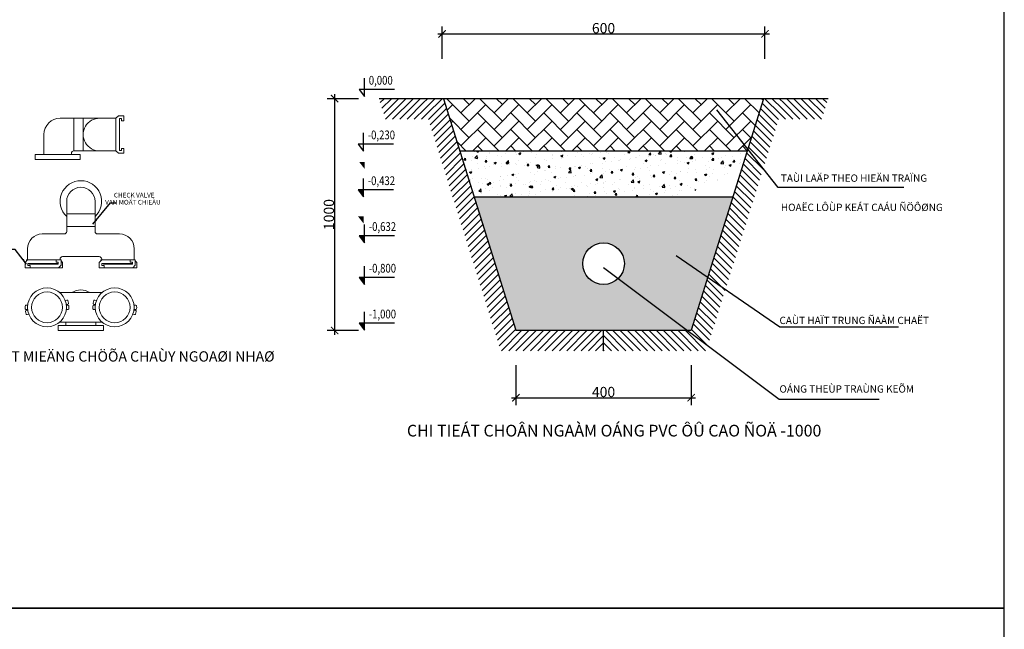
# Model space of a CAD drawing. Units: millimetres. Extents: x -65979 to 563533, y -720976 to -316128.
# Drawn here: x 418179 to 451809, y -559968 to -539140 of the extents above; entities that cross this region are included whole.
import ezdxf
from ezdxf.enums import TextEntityAlignment as Align

# ---------------------------------------------------------------- set-up
doc = ezdxf.new("R2010")
doc.units = ezdxf.units.MM
doc.header["$LTSCALE"] = 75
doc.linetypes.add('HIDDEN2', pattern=[4.7625, 3.175, -1.5875])
doc.layers.get('0').update_dxf_attribs({"linetype": 'HIDDEN2'})
for name, color, linetype in [('2', 2, 'Continuous'), ('GRE', 7, 'Continuous'), ('PANEL', 3, 'Continuous'), ('SET', 7, 'Continuous'), ('TEXT', 3, 'Continuous')]:
    doc.layers.add(name, color=color, linetype=linetype)
doc.layers.add('SHOP CHUA CHAY', color=150, linetype='Continuous', lineweight=9)
doc.styles.add('1-1', font='1.shx', dxfattribs={"width": 0.8, "bigfont": 'bigfont.shx'})
doc.styles.add('AVO', font='vhelvcn.ttf')
doc.styles.add('DIM', font='SIMPLEX', dxfattribs={"width": 0.8, "bigfont": 'VN_LITE'})
doc.styles.add('VNI', font='vn_vni.shx', dxfattribs={"width": 0.8})
doc.styles.add('VNI-HEL', font='vhelvcn.ttf')
doc.styles.add('VNI-HELVE', font='vhelven.ttf')
doc.styles.add('VNI-HELVE-COND', font='vhelvcn.ttf')
doc.dimstyles.new('D200', dxfattribs={"dimscale": 0, "dimtxt": 500, "dimasz": 200, "dimexe": 250, "dimexo": 250, "dimgap": 250, "dimtad": 1, "dimdec": 0, "dimzin": 9, "dimdsep": 46, "dimtxsty": 'VNI', "dimblk": 'ARCHTICK', "dimcen": 0, "dimdle": 250, "dimclrd": 125, "dimclre": 125, "dimclrt": 3, "dimadec": 0, "dimazin": 0, "dimtfac": 1, "dimtdec": 0, "dimtix": 1, "dimtmove": 2, "dimatfit": 3, "dimfxl": 1, "dimtolj": 1, "dimtzin": 9, "dimarcsym": 0})
doc.dimstyles.new('tam', dxfattribs={"dimtxt": 350, "dimasz": 250, "dimexe": 250, "dimexo": 250, "dimgap": 20, "dimtad": 1, "dimdec": 0, "dimzin": 9, "dimdsep": 46, "dimtxsty": 'DIM', "dimblk1": 'ARCHTICK', "dimblk2": 'ARCHTICK', "dimsah": 1, "dimcen": 2.5, "dimdle": 150, "dimclrd": 1, "dimclre": 1, "dimclrt": 3, "dimaunit": 1, "dimadec": 0, "dimazin": 0, "dimtfac": 1, "dimtdec": 0, "dimtix": 1, "dimtmove": 2, "dimatfit": 3, "dimldrblk": 'ARCHTICK', "dimfxl": 1, "dimtolj": 1, "dimtzin": 9, "dimarcsym": 0})

# ---------------------------------------------------------------- blocks, each defined once
blk = doc.blocks.new('_ArchTick')
at = {"color": 0, "const_width": 0.15}
blk.add_lwpolyline([(-0.5, -0.5), (0.5, 0.5)], dxfattribs=at)
blk = doc.blocks.new('*D583')
at = {"layer": 'DEFPOINTS', "color": 0}
for p in [(443635, -539625), (432606, -540728), (443635, -540728)]:
    blk.add_point(p, dxfattribs=at)
at = {"layer": 'SET', "color": 1, "lineweight": -2}
for p, q in [((432606, -540478), (432606, -539375)), ((443635, -540478), (443635, -539375)), ((432456, -539625), (443785, -539625))]:
    blk.add_line(p, q, dxfattribs=at)
at = {"layer": 'SET', "color": 1, "lineweight": -2, "xscale": 250, "yscale": 250, "zscale": 250, "rotation": 180}
blk.add_blockref('_ArchTick', (432606, -539625), dxfattribs=at)
at = {"layer": 'SET', "color": 1, "lineweight": -2, "xscale": 250, "yscale": 250, "zscale": 250}
blk.add_blockref('_ArchTick', (443635, -539625), dxfattribs=at)
at = {"layer": 'SET', "color": 3, "insert": (438121, -539430), "char_height": 350, "attachment_point": 5, "style": '1-1'}
blk.add_mtext('\\A1;600', dxfattribs=at)
blk = doc.blocks.new('*D584')
at = {"layer": 'DEFPOINTS', "color": 0}
for p in [(435127, -550693), (441114, -550693), (441114, -552055)]:
    blk.add_point(p, dxfattribs=at)
at = {"layer": 'SET', "color": 1, "lineweight": -2}
for p, q in [((435127, -550943), (435127, -552305)), ((441114, -550943), (441114, -552305)), ((434977, -552055), (441264, -552055))]:
    blk.add_line(p, q, dxfattribs=at)
at = {"layer": 'SET', "color": 1, "lineweight": -2, "xscale": 250, "yscale": 250, "zscale": 250, "rotation": 180}
blk.add_blockref('_ArchTick', (435127, -552055), dxfattribs=at)
at = {"layer": 'SET', "color": 1, "lineweight": -2, "xscale": 250, "yscale": 250, "zscale": 250}
blk.add_blockref('_ArchTick', (441114, -552055), dxfattribs=at)
at = {"layer": 'SET', "color": 3, "insert": (438121, -551860), "char_height": 350, "attachment_point": 5, "style": '1-1'}
blk.add_mtext('\\A1;400', dxfattribs=at)
blk = doc.blocks.new('*X12')
at = {"color": 0}
for p, q in [((99090, 70629), (99194, 70733)), ((99132, 70495), (99371, 70733)), ((99174, 70360), (99548, 70733)), ((99217, 70225), (99616, 70624)), ((99259, 70091), (99658, 70490)), ((99301, 69956), (99700, 70355)), ((99343, 69821), (99742, 70220)), ((99385, 69686), (99784, 70086)), ((99427, 69552), (99826, 69951)), ((99469, 69417), (99868, 69816)), ((99511, 69282), (99910, 69682)), ((99553, 69148), (99952, 69547)), ((99596, 69013), (99995, 69412)), ((99638, 68878), (100037, 69278)), ((99680, 68744), (100079, 69143)), ((99722, 68609), (100121, 69008)), ((99764, 68474), (100163, 68874)), ((99806, 68340), (100205, 68739)), ((99848, 68205), (100247, 68604)), ((99890, 68070), (100289, 68470)), ((99932, 67936), (100331, 68335)), ((99974, 67801), (100374, 68200)), ((100017, 67666), (100416, 68066)), ((100059, 67532), (100458, 67931)), ((100101, 67397), (100500, 67796)), ((100143, 67262), (100542, 67662)), ((100185, 67128), (100584, 67527)), ((100227, 66993), (100626, 67392)), ((100269, 66858), (100668, 67258)), ((100311, 66724), (100710, 67123)), ((100353, 66589), (100753, 66988)), ((100396, 66454), (100795, 66853)), ((100438, 66320), (100837, 66719)), ((100480, 66185), (100879, 66584)), ((100522, 66050), (100921, 66449)), ((100564, 65916), (100963, 66315)), ((100606, 65781), (101005, 66180)), ((100648, 65646), (101047, 66045)), ((100690, 65512), (101089, 65911)), ((100732, 65377), (101131, 65776)), ((100774, 65242), (101174, 65641)), ((100817, 65108), (101216, 65507)), ((100859, 64973), (101258, 65372)), ((100901, 64838), (101300, 65237)), ((100943, 64704), (101342, 65103)), ((100997, 64581), (101497, 65081)), ((101174, 64581), (101674, 65081)), ((101351, 64581), (101851, 65081)), ((101528, 64581), (102028, 65081)), ((101704, 64581), (102204, 65081)), ((101881, 64581), (102381, 65081)), ((102058, 64581), (102558, 65081)), ((102235, 64581), (102735, 65081)), ((102412, 64581), (102912, 65081)), ((102588, 64581), (103088, 65081)), ((102765, 64581), (103265, 65081)), ((102942, 64581), (103442, 65081)), ((103119, 64581), (103487, 64950)), ((103295, 64581), (103487, 64773)), ((103472, 64581), (103487, 64596))]:
    blk.add_line(p, q, dxfattribs=at)
blk = doc.blocks.new('*D587')
at = {"layer": 'DEFPOINTS', "color": 0}
for p in [(430006, -541839), (428935, -549757), (430006, -549757)]:
    blk.add_point(p, dxfattribs=at)
at = {"layer": 'SET', "color": 1, "lineweight": -2}
for p, q in [((428935, -541689), (428935, -549907)), ((429756, -541839), (428685, -541839)), ((429756, -549757), (428685, -549757))]:
    blk.add_line(p, q, dxfattribs=at)
at = {"layer": 'SET', "color": 1, "lineweight": -2, "xscale": 250, "yscale": 250, "zscale": 250}
for p, rotation in [((428935, -541839), 90), ((428935, -549757), 270)]:
    blk.add_blockref('_ArchTick', p, dxfattribs=dict(at, rotation=rotation))
at = {"layer": 'SET', "color": 3, "insert": (428740, -545798), "char_height": 350, "attachment_point": 5, "rotation": 90, "style": '1-1'}
blk.add_mtext('\\A1;1000', dxfattribs=at)
blk = doc.blocks.new('*X13')
at = {"color": 0}
for p, q in [((98039, 70639), (98133, 70733)), ((98082, 70504), (98310, 70733)), ((98124, 70370), (98487, 70733)), ((98166, 70235), (98664, 70733)), ((98341, 70233), (98841, 70733)), ((98517, 70233), (99017, 70733)), ((98694, 70233), (99090, 70629)), ((98871, 70233), (99132, 70495)), ((99048, 70233), (99174, 70360))]:
    blk.add_line(p, q, dxfattribs=at)

msp = doc.modelspace()

# ---------------------------------------------------------------- hatches: boundary and pattern name
at = {"layer": 'PANEL', "linetype": 'Continuous'}
h = msp.add_hatch(dxfattribs=at)
h.set_pattern_fill('AR-HBONE', color=8, scale=100, style=0)
h.set_pattern_definition([(45, (519235.97, -378275.1), (4e-14, 565.6854), [1200, -400]), (135, (519518.8, -377992.26), (4e-14, 565.6854), [1200, -400])])
h.paths.add_polyline_path([(432653.2034, -541838.7023), (433213.914, -543632.0694), (443027.1722, -543632.0694), (443587.8828, -541838.7023)])
h = msp.add_hatch(dxfattribs=at)
h.set_pattern_fill('AR-CONC', color=8, scale=100, style=0)
h.set_pattern_definition([(50, (519235.97, -378275.1), (717.2602, -62.7521), [75, -825]), (355, (519236, -378275.1), (-138.7513, 752.192), [60, -660]), (100.4514, (519295.74, -378280.3), (578.5094, 689.4395), [63.7402, -701.142]), (46.1842, (519236, -378075.1), (1067.241, -165.519), [112.5, -1237.5]), (96.6356, (519324.9, -378088.9), (934.6627, 974.118), [95.61, -1051.713]), (351.1842, (519236, -378075.1), (934.662, 974.1186), [90, -990]), (21, (519335.97, -378125.1), (596.907, -402.6189), [75, -825]), (326, (519336, -378125.1), (243.3153, 725.15), [60, -660]), (71.4514, (519385.7, -378158.65), (840.2226, 322.5305), [63.7402, -701.142]), (37.5, (519235.97, -378275.1), (12.15986, 332.89385), [0, -652, 0, -670, 0, -662.5]), (7.5, (519235.97, -378275.1), (263.06954, 394.4117), [0, -382, 0, -637, 0, -252.5]), (327.5, (519012.97, -378275.1), (533.82244, -22.55487), [0, -250, 0, -780, 0, -1035]), (317.5, (518912.97, -378275.1), (583.1862, 100.105), [0, -325, 0, -518, 0, -735])])
h.paths.add_polyline_path([(443027.1722, -543632.0694), (433213.914, -543632.0694), (433703.533, -545198.0583), (440739.1231, -545198.0583), (442829.5838, -544264.0327)])
h = msp.add_hatch(dxfattribs=at)
h.set_pattern_fill('AR-SAND', color=8, scale=100, style=0)
h.set_pattern_definition([(37.5, (519235.97, -378275.1), (-6.29934, 192.68238), [0, -152, 0, -170, 0, -162.5]), (7.5, (519235.97, -378275.1), (176.97767, 282.2146), [0, -82, 0, -137, 0, -52.5]), (327.5, (519112.97, -378275.1), (311.41419, 0.5659), [0, -50, 0, -180, 0, -235]), (317.5, (519112.97, -378275.1), (300.61266, 87.76756), [0, -25, 0, -118, 0, -135])])
h.paths.add_polyline_path([(438831.1661, -547474.635, -0.157901296), (438696.2357, -547891.244), (441125.7353, -549713.5918), (442537.5532, -545198.0583), (433703.533, -545198.0583), (435127.113, -549751.2117), (441113.9732, -549751.2117), (441125.7353, -549713.5918), (438696.2357, -547891.244, -0.7272629428), (437409.9201, -547474.635, -1.0000001279)])

# ---------------------------------------------------------------- linework, layer by layer
at = {"layer": '2'}
for points in [[(392668.0928, -559242.891), (451809.4261, -559242.891), (451809.4261, -517425.7866), (392668.0928, -517425.7866)], [(392668.0928, -601059.9954), (451809.4261, -601059.9954), (451809.4261, -559242.891), (392668.0928, -559242.891)]]:
    msp.add_lwpolyline(points, close=True, dxfattribs=at)
at = {"layer": 'PANEL', "color": 3}
for p, q in [((445788.1328, -541838.7023), (430452.9534, -541838.7023)), ((432653.2034, -541838.7023), (435127.113, -549751.2117)), ((443587.8828, -541838.7023), (441113.9732, -549751.2117)), ((435127.113, -549751.2117), (441113.9732, -549751.2117))]:
    msp.add_line(p, q, dxfattribs=at)
at = {"layer": 'PANEL', "linetype": 'Continuous'}
for p, q in [((443027.1722, -543632.0694), (433213.914, -543632.0694)), ((442537.5532, -545198.0583), (433703.533, -545198.0583))]:
    msp.add_line(p, q, dxfattribs=at)
at = {"layer": 'PANEL', "color": 8}
msp.add_line((438120.5431, -550451.2117), (438120.5431, -549762.9154), dxfattribs=at)
at = {"layer": 'PANEL', "color": 2}
for points in [[(430986.487, -541528.1093), (429773.8347, -541528.1093), (429958.0734, -541765.9645), (429958.0734, -541136.7997)], [(430951.3743, -543394.2143), (429738.7219, -543394.2143), (429922.9606, -543632.0694), (429922.9606, -543002.9046)], [(430951.3743, -544958.3749), (429738.7219, -544958.3749), (429922.9606, -545196.2301), (429922.9606, -544567.0653)], [(430986.487, -546526.1568), (429773.8347, -546526.1568), (429958.0734, -546764.012), (429958.0734, -546134.8472)], [(430986.487, -547949.127), (429773.8347, -547949.127), (429958.0734, -548186.9822), (429958.0734, -547557.8173)], [(430986.487, -549513.3565), (429773.8347, -549513.3565), (429958.0734, -549751.2117), (429958.0734, -549122.0469)]]:
    msp.add_lwpolyline(points, dxfattribs=at)
at = {"layer": 'PANEL', "color": 1}
for points in [[(448376.8572, -544869.3015), (444080.1391, -544869.3015), (441988.6116, -542217.2821)], [(448192.8249, -549640.9454), (444136.9014, -549640.9454), (440603.4588, -547204.336)], [(447537.0169, -552114.4092), (444116.1744, -552114.4092), (438120.5431, -547617.4518)]]:
    msp.add_lwpolyline(points, dxfattribs=at)
at = {"layer": 'PANEL', "color": 0}
msp.add_circle((438120.5431, -547474.635), 710.623, dxfattribs=at)
at = {"layer": 'PANEL', "color": 2}
for points in [[(429773.8347, -543997.9867), (429958.0734, -544235.8419), (429958.0734, -543997.9867)], [(429738.7219, -544958.3749), (429922.9606, -545196.2301), (429922.9606, -544958.3749)], [(429738.7219, -545864.0917), (429922.9606, -546101.9468), (429922.9606, -545864.0917)], [(429773.8347, -546526.1568), (429958.0734, -546764.012), (429958.0734, -546526.1568)], [(429773.8347, -547949.127), (429958.0734, -548186.9822), (429958.0734, -547949.127)], [(429773.8347, -549513.3565), (429958.0734, -549751.2117), (429958.0734, -549513.3565)]]:
    msp.add_solid(points, dxfattribs=at)
at = {"layer": 'SHOP CHUA CHAY', "lineweight": 0}
for p, q in [((421462.7457, -542509.7256), (421557.4565, -542425.0652)), ((421557.4565, -542425.0652), (421736.1141, -542425.0652)), ((421736.1141, -542425.0652), (421736.1141, -542594.8795)), ((420200.2105, -542503.9436), (419565.2325, -542503.9436)), ((420027.7966, -543620.7036), (420027.7966, -542503.9436)), ((420200.2105, -542509.7256), (420885.107, -542509.7256)), ((420345.6353, -543623.5946), (420345.6353, -542506.8346)), ((421459.2773, -542509.7256), (420885.107, -542509.7256)), ((421459.2773, -542509.7256), (421459.2773, -543620.7036)), ((421588.9877, -543612.8821), (421588.9877, -542517.5471)), ((421658.7192, -542517.5471), (421588.9877, -542517.5471)), ((421658.7192, -542594.8795), (421658.7192, -542517.5471)), ((421736.1141, -542594.8795), (421658.7192, -542594.8795)), ((419005.2325, -543063.9436), (419005.2325, -543751.0134)), ((418704.0416, -543922.2122), (418704.0416, -543751.0134)), ((420247.2876, -543751.0134), (418704.0416, -543751.0134)), ((419946.0968, -543704.7036), (419946.0968, -543751.0134)), ((420200.2105, -543620.7036), (420030.0968, -543620.7036)), ((420885.107, -543620.7036), (420200.2105, -543620.7036)), ((420247.2876, -543922.2122), (420247.2876, -543751.0134)), ((421459.2773, -543620.7036), (420885.107, -543620.7036)), ((421462.7457, -543620.7036), (421557.4565, -543705.3639)), ((421557.4565, -543705.3639), (421736.1141, -543705.3639)), ((421658.7192, -543612.8821), (421588.9877, -543612.8821)), ((421736.1141, -543535.5497), (421658.7192, -543535.5497)), ((421658.7192, -543535.5497), (421658.7192, -543612.8821)), ((421736.1141, -543705.3639), (421736.1141, -543535.5497)), ((420247.2876, -543922.2122), (418704.0416, -543922.2122)), ((419783.7172, -545776.4014), (419783.7172, -545350.0025)), ((420753.0928, -545776.4014), (420753.0928, -545350.0025)), ((420753.0928, -545776.4014), (419783.7172, -545776.4014)), ((419783.7172, -545776.4014), (419783.7172, -546200.6619)), ((420753.0928, -545776.4014), (420753.0928, -546200.6619)), ((418950.4623, -546460.8894), (419704.7152, -546460.8894)), ((419783.7172, -546200.6619), (419783.7172, -546381.8874)), ((420753.0928, -546200.6619), (419783.7172, -546200.6619)), ((420753.0928, -546200.6619), (420753.0928, -546381.8874)), ((421586.3477, -546460.8894), (420832.0948, -546460.8894)), ((418446.4623, -547339.6558), (418446.4623, -546964.8894)), ((422090.3477, -547339.6558), (422090.3477, -546964.8894)), ((418446.4623, -547339.6558), (418361.802, -547434.3666)), ((418361.802, -547434.3666), (418361.802, -547613.0242)), ((418412.9027, -547377.1994), (418412.9027, -547344.8186)), ((418412.9027, -547344.8186), (418441.8473, -547344.8186)), ((418446.4623, -547339.6558), (419557.4403, -547339.6558)), ((419498.5181, -547469.3662), (418454.2838, -547469.3662)), ((418454.2838, -547535.6293), (418454.2838, -547469.3662)), ((418505.3845, -547469.3662), (418505.3845, -547488.4766)), ((419498.5181, -547488.4766), (418505.3845, -547488.4766)), ((419421.1857, -547344.8186), (419421.1857, -547422.2136)), ((419590.9999, -547344.8186), (419421.1857, -547344.8186)), ((419421.1857, -547422.2136), (419498.5181, -547422.2136)), ((419498.5181, -547422.2136), (419498.5181, -547488.4766)), ((419557.4403, -547320.075), (419557.4403, -547339.6558)), ((419557.4403, -547339.6558), (419562.0553, -547344.8186)), ((419590.9999, -547523.4763), (419590.9999, -547344.8186)), ((419590.9999, -547377.1994), (419642.1006, -547434.3666)), ((420832.0948, -547236.075), (419641.4403, -547236.075)), ((419642.1006, -547434.3666), (419642.1006, -547613.0242)), ((420895.3697, -547236.075), (420832.0948, -547236.075)), ((420979.3697, -547339.6558), (420894.7094, -547434.3666)), ((420894.7094, -547434.3666), (420894.7094, -547613.0242)), ((420945.8101, -547344.8186), (420974.7547, -547344.8186)), ((420945.8101, -547377.1994), (420945.8101, -547344.8186)), ((420979.3697, -547339.6558), (420979.3697, -547320.075)), ((420979.3697, -547339.6558), (422090.3477, -547339.6558)), ((422090.3477, -547339.6558), (420979.3697, -547339.6558)), ((420987.1912, -547535.6293), (420987.1912, -547469.3662)), ((422031.4255, -547469.3662), (420987.1912, -547469.3662)), ((421038.292, -547469.3662), (421038.292, -547488.4766)), ((422031.4255, -547488.4766), (421038.292, -547488.4766)), ((422123.9074, -547344.8186), (421954.0931, -547344.8186)), ((421954.0931, -547344.8186), (421954.0931, -547422.2136)), ((421954.0931, -547422.2136), (422031.4255, -547422.2136)), ((422031.4255, -547422.2136), (422031.4255, -547488.4766)), ((422090.3477, -547339.6558), (422094.9627, -547344.8186)), ((422123.9074, -547523.4763), (422123.9074, -547344.8186)), ((422123.9074, -547377.1994), (422175.0081, -547434.3666)), ((422175.0081, -547434.3666), (422175.0081, -547613.0242)), ((418361.802, -547613.0242), (418531.6162, -547613.0242)), ((418531.6162, -547535.6293), (418454.2838, -547535.6293)), ((418497.563, -547618.1871), (418492.948, -547613.0242)), ((418497.563, -547618.1871), (419506.3396, -547618.1871)), ((418531.6162, -547613.0242), (418531.6162, -547535.6293)), ((419506.3396, -547618.1871), (419590.9999, -547523.4763)), ((419642.1006, -547613.0242), (419510.9546, -547613.0242)), ((420894.7094, -547613.0242), (421064.5236, -547613.0242)), ((421064.5236, -547535.6293), (420987.1912, -547535.6293)), ((421030.4705, -547618.1871), (421025.8555, -547613.0242)), ((421030.4705, -547618.1871), (422039.247, -547618.1871)), ((421064.5236, -547613.0242), (421064.5236, -547535.6293)), ((422039.247, -547618.1871), (422123.9074, -547523.4763)), ((422175.0081, -547613.0242), (422043.862, -547613.0242)), ((419539.0677, -548457.7976), (419868.5608, -548457.7976)), ((419661.3836, -548457.7976), (420875.4265, -548457.7976)), ((420997.7423, -548457.7976), (420668.2492, -548457.7976)), ((419734.7355, -548733.6223), (419792.4586, -548718.8015)), ((420802.0745, -548733.6223), (420744.3515, -548718.8015)), ((418450.7525, -548895.8271), (418391.1571, -548895.8271)), ((418450.7525, -549040.1635), (418391.1571, -549040.1635)), ((418453.5826, -549062.5665), (418395.8596, -549077.3872)), ((419770.6305, -548873.4241), (419828.3536, -548858.6034)), ((419773.4607, -548895.8271), (419833.056, -548895.8271)), ((419773.4607, -549040.1635), (419833.056, -549040.1635)), ((420763.3494, -548895.8271), (420703.754, -548895.8271)), ((420763.3494, -549040.1635), (420703.754, -549040.1635)), ((420766.1795, -548873.4241), (420708.4564, -548858.6034)), ((422083.2274, -549062.5665), (422140.9504, -549077.3872)), ((422086.0575, -548895.8271), (422145.6529, -548895.8271)), ((422086.0575, -549040.1635), (422145.6529, -549040.1635)), ((418489.4777, -549202.3683), (418431.7546, -549217.189)), ((419539.0677, -549478.193), (419868.5608, -549478.193)), ((419661.3836, -549478.193), (420875.4265, -549478.193)), ((419758.2073, -549590.7629), (419758.2073, -549478.193)), ((420997.7423, -549478.193), (420668.2492, -549478.193)), ((420778.6027, -549590.7629), (420778.6027, -549478.193)), ((422047.3324, -549202.3683), (422105.0554, -549217.189)), ((419496.782, -549761.9616), (419496.782, -549590.7629)), ((421040.028, -549590.7629), (419496.782, -549590.7629)), ((421040.028, -549761.9616), (419496.782, -549761.9616)), ((421040.028, -549761.9616), (421040.028, -549590.7629))]:
    msp.add_line(p, q, dxfattribs=at)
for centre, radius in [((419112.1066, -548967.9953), 665.28), ((419112.1066, -548967.9953), 525.28), ((421424.7034, -548967.9953), 665.28), ((421424.7034, -548967.9953), 525.28)]:
    msp.add_circle(centre, radius, dxfattribs=at)
for centre, radius, start, end in [((419565.2325, -543063.9436), 560, 90, 180), ((420901.3621, -543065.2146), 555.7268, 88.32385109, 271.67614892), ((420030.0968, -543704.7036), 84, 90, 180), ((420268.405, -545350.0025), 708.6878, 313.15095626, 226.84904374), ((420268.405, -545350.0025), 484.6878, 0, 180), ((418950.4623, -546964.8894), 504, 90, 180), ((419704.7152, -546381.8874), 79.002, 270, 0), ((420832.0948, -546381.8874), 79.002, 180, 270), ((421586.3477, -546964.8894), 504, 0, 90), ((419641.4403, -547320.075), 84, 90, 180), ((420895.3697, -547320.075), 84, 0, 90), ((420268.405, -548967.9953), 593.3577, 59.29957085, 120.70042915), ((419799.4219, -548745.9219), 28, 17.91485146, 104.4), ((419113.9126, -548967.5316), 748.44, 10.88514854, 17.91485146), ((419821.3903, -548831.483), 28, 284.4, 10.88514854), ((420715.4198, -548831.483), 28, 169.11485146, 255.6), ((421422.8974, -548967.5316), 748.44, 162.08514854, 169.11485146), ((420737.3881, -548745.9219), 28, 75.6, 162.08514854), ((419110.242, -548967.9953), 748.44, 176.48514853, 183.51485147), ((418391.1571, -548923.8271), 28, 90, 176.48514853), ((418391.1571, -549012.1635), 28, 183.51485147, 270), ((418402.8229, -549104.5075), 28, 104.4, 190.88514854), ((419110.3005, -548968.459), 748.44, 190.88514854, 197.91485146), ((419833.056, -548923.8271), 28, 3.51485147, 90), ((419833.056, -549012.1635), 28, 270, 356.48514853), ((419113.9712, -548967.9953), 748.44, 356.48514853, 3.51485147), ((421422.8388, -548967.9953), 748.44, 176.48514853, 183.51485147), ((420703.754, -548923.8271), 28, 90, 176.48514853), ((420703.754, -549012.1635), 28, 183.51485147, 270), ((421426.5095, -548968.459), 748.44, 342.08514854, 349.11485146), ((422133.9871, -549104.5075), 28, 349.11485146, 75.6), ((422145.6529, -548923.8271), 28, 3.51485147, 90), ((422145.6529, -549012.1635), 28, 270, 356.48514853), ((421426.5681, -548967.9953), 748.44, 356.48514853, 3.51485147), ((418424.7913, -549190.0687), 28, 197.91485146, 284.4), ((422112.0187, -549190.0687), 28, 255.6, 342.08514854)]:
    msp.add_arc(centre, radius, start, end, dxfattribs=at)

# ---------------------------------------------------------------- block references
at = {"layer": 'PANEL', "color": 8, "yscale": 1.400000000023283, "zscale": 1.4}
for name, p, xscale in [('*X13', (293238.9315, -640865.0454), 1.399999999994179), ('*X12', (293238.9315, -640865.0454), 1.399999999994179), ('*X12', (583002.1547, -640865.0454), -1.399999999994179), ('*X13', (583002.1547, -640865.0454), -1.399999999994179)]:
    msp.add_blockref(name, p, dxfattribs=dict(at, xscale=xscale))

# ---------------------------------------------------------------- texts
at = {"layer": 'GRE', "linetype": 'ByBlock', "style": 'VNI-HELVE-COND'}
for s, p in [('TAÙI LAÄP THEO HIEÄN TRAÏNG', (444177.1781, -544678.0587)), ('HOAËC LÔÙP KEÁT CAÁU ÑÖÔØNG ', (444177.1781, -545677.0517)), ('CAÙT HAÏT TRUNG ÑAÀM CHAËT', (444130.3057, -549539.5657)), ('OÁNG THEÙP TRAÙNG KEÕM', (444130.3057, -551881.0613))]:
    msp.add_text(s, height=250, dxfattribs=at).set_placement(p)
at = {"layer": 'PANEL', "color": 2, "style": '1-1', "width": 0.8}
for s, p in [('0,000', (430103.3263, -541361.1926)), ('-0,230', (430068.2135, -543227.2976)), ('-0,432', (430068.2135, -544791.4583)), ('-0,632', (430103.3263, -546359.2401)), ('-0,800', (430103.3263, -547782.2103)), ('-1,000', (430103.3263, -549346.4398))]:
    msp.add_text(s, height=300, dxfattribs=at).set_placement(p)
at = {"layer": 'SHOP CHUA CHAY', "lineweight": 0, "style": 'AVO'}
for s, p in [('CHECK VALVE', (422784.5968, -545135.1378)), ('VAN MOÄT CHIEÀU', (422994.7373, -545375.9685))]:
    msp.add_text(s, height=160, dxfattribs=at).set_placement(p, align=Align.MIDDLE_RIGHT)
at = {"layer": 'SHOP CHUA CHAY', "lineweight": 0, "style": 'VNI-HEL'}
msp.add_text('%%UCHI TIEÁT MIEÄNG CHÖÕA CHAÙY NGOAØI NHAØ', height=352.120807, dxfattribs=at).set_placement((415986.9057, -550821.2906))
at = {"layer": 'TEXT', "color": 2, "style": 'VNI-HELVE'}
msp.add_text('%%UCHI TIEÁT CHOÂN NGAÀM OÁNG PVC ÔÛ CAO ÑOÄ -1000', height=400, dxfattribs=at).set_placement((431405.3968, -553380.7201))

# ---------------------------------------------------------------- dimensions: what is measured, and where the dimension line sits
at = {"layer": 'SET'}
for p1, p2, distance, text, picture, middle in [((432605.7165, -540728.3903), (443635.3697, -540728.3903), 1103.8799, '600', '*D583', (438120.5431, -539429.5104)), ((430005.5665, -541838.7023), (430005.5665, -549757.3934), -1070.4816, '1000', '*D587', (428740.0849, -545798.0479)), ((435127.113, -550693.4633), (441113.9732, -550693.4633), -1361.6857, '400', '*D584', (438120.5431, -551860.149))]:
    dim = msp.add_aligned_dim(p1=p1, p2=p2, distance=distance, text=text, dimstyle='tam', override={"dimtxsty": '1-1'}, dxfattribs=at)
    dim.commit()
    dim.dimension.update_dxf_attribs({"geometry": picture, "text_midpoint": middle})

# ---------------------------------------------------------------- leaders
at = {"layer": 'SHOP CHUA CHAY', "lineweight": 0}
for points in [[(420674.1235, -546128.4146), (421281.56, -545393.9837), (421475.1946, -545393.9837)], [(418414.3597, -547492.7868), (418025.0825, -546993.5969), (417747.9467, -546993.5969)]]:
    msp.add_leader(points, dimstyle='D200', override={"dimscale": 1, "dimtad": 0}, dxfattribs=at)

doc.saveas('drawing.dxf')
